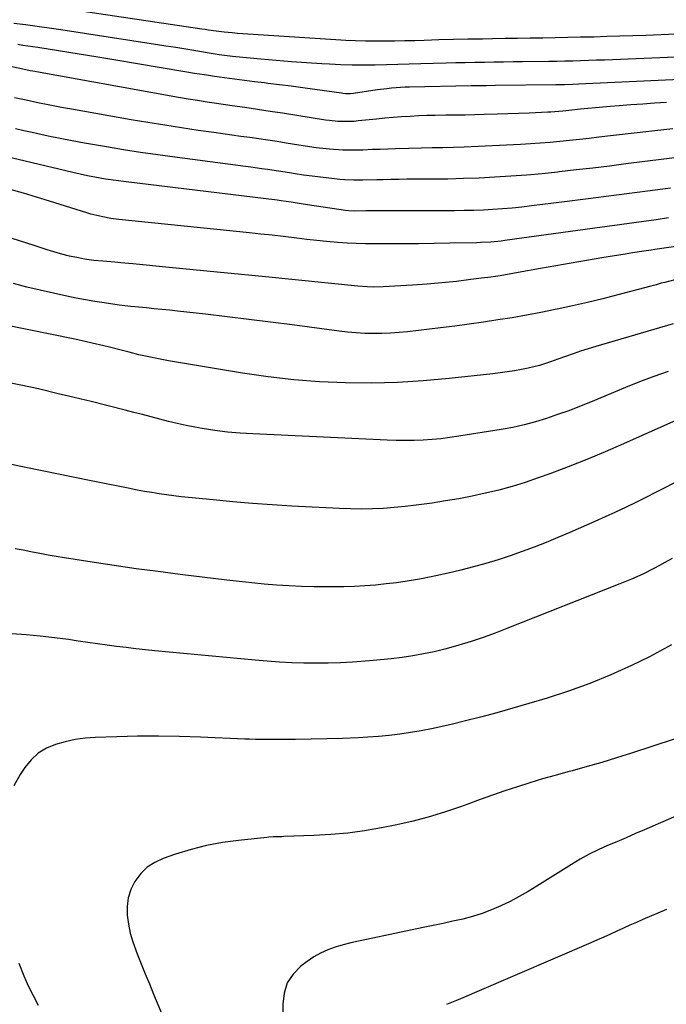
# Model space of a CAD drawing. Units: inches. Extents: x 1880299 to 1885670, y 459113 to 464474.
# Drawn here: x 1883598 to 1883830, y 463309 to 463662 of the extents above; entities that cross this region are included whole.
import ezdxf

# ---------------------------------------------------------------- set-up
doc = ezdxf.new("R2010")
doc.units = ezdxf.units.IN
doc.header["$MEASUREMENT"] = 0
doc.layers.add('7', color=7, linetype='Continuous')
doc.layers.add('8', color=7, linetype='Continuous')

msp = doc.modelspace()

# ---------------------------------------------------------------- linework, layer by layer
at = {"layer": '7', "color": 18}
for points in [[(1883833.7, 463656.32, 1942), (1883822.87, 463655.93, 1942), (1883818.2, 463655.76, 1942), (1883813.54, 463655.61, 1942), (1883808.87, 463655.47, 1942), (1883804.2, 463655.34, 1942), (1883803.86, 463655.33, 1942), (1883799.36, 463655.23, 1942), (1883794.86, 463655.13, 1942), (1883790.36, 463655.05, 1942), (1883785.86, 463654.97, 1942), (1883781.36, 463654.9, 1942), (1883776.86, 463654.83, 1942), (1883772.36, 463654.76, 1942), (1883767.86, 463654.68, 1942), (1883764.29, 463654.62, 1942), (1883759.06, 463654.52, 1942), (1883753.83, 463654.41, 1942), (1883748.6, 463654.27, 1942), (1883743.37, 463654.13, 1942), (1883739.98, 463654.02, 1942), (1883736.44, 463653.93, 1942), (1883732.9, 463653.86, 1942), (1883729.37, 463653.82, 1942), (1883725.83, 463653.81, 1942), (1883722.29, 463653.84, 1942), (1883718.76, 463653.93, 1942), (1883715.22, 463654.08, 1942), (1883711.69, 463654.28, 1942), (1883676.45, 463656.63, 1942), (1883674.54, 463656.78, 1942), (1883671.69, 463657.06, 1942), (1883668.85, 463657.44, 1942), (1883666.03, 463657.85, 1942), (1883664.86, 463658.02, 1942), (1883663.68, 463658.2, 1942), (1883621.12, 463664.51, 1942)], [(1883837.67, 463640.17, 1938), (1883798.71, 463638.38, 1938), (1883796.69, 463638.3, 1938), (1883793.65, 463638.2, 1938), (1883791.62, 463638.15, 1938), (1883790.61, 463638.14, 1938), (1883768.9, 463637.9, 1938), (1883765.64, 463637.86, 1938), (1883761.3, 463637.8, 1938), (1883760.21, 463637.78, 1938), (1883738.13, 463637.35, 1938), (1883736.55, 463637.3, 1938), (1883731.62, 463636.99, 1938), (1883729.94, 463636.82, 1938), (1883726.61, 463636.42, 1938), (1883724.94, 463636.19, 1938), (1883717.97, 463635.13, 1938), (1883716.9, 463635.02, 1938), (1883715.29, 463635, 1938), (1883714.21, 463635.08, 1938), (1883713.68, 463635.15, 1938), (1883704.11, 463636.52, 1938), (1883699.92, 463637.11, 1938), (1883695.73, 463637.67, 1938), (1883691.53, 463638.21, 1938), (1883687.33, 463638.72, 1938), (1883686.1, 463638.86, 1938), (1883682.52, 463639.3, 1938), (1883678.94, 463639.74, 1938), (1883675.36, 463640.21, 1938), (1883671.78, 463640.68, 1938), (1883668.2, 463641.19, 1938), (1883664.63, 463641.72, 1938), (1883661.06, 463642.28, 1938), (1883657.5, 463642.87, 1938), (1883632.16, 463647.18, 1938), (1883627.03, 463648.04, 1938), (1883621.89, 463648.88, 1938), (1883616.75, 463649.7, 1938), (1883611.61, 463650.51, 1938), (1883604.89, 463651.55, 1938), (1883603.1, 463651.82, 1938), (1883599.52, 463652.35, 1938), (1883597.73, 463652.6, 1938)], [(1883830.22, 463631.82, 1936), (1883825.96, 463631.58, 1936), (1883821.71, 463631.31, 1936), (1883817.47, 463631.01, 1936), (1883813.22, 463630.7, 1936), (1883810.01, 463630.45, 1936), (1883807.37, 463630.23, 1936), (1883804.73, 463629.99, 1936), (1883802.09, 463629.73, 1936), (1883799.46, 463629.45, 1936), (1883795.27, 463629, 1936), (1883793.1, 463628.78, 1936), (1883788.76, 463628.43, 1936), (1883787.67, 463628.37, 1936), (1883780.97, 463628.07, 1936), (1883777.15, 463627.91, 1936), (1883773.32, 463627.77, 1936), (1883769.5, 463627.65, 1936), (1883764.91, 463627.53, 1936), (1883761.47, 463627.45, 1936), (1883758.03, 463627.38, 1936), (1883754.6, 463627.33, 1936), (1883751.16, 463627.29, 1936), (1883747.3, 463627.23, 1936), (1883744.29, 463627.16, 1936), (1883741.29, 463627.04, 1936), (1883738.28, 463626.89, 1936), (1883735.27, 463626.7, 1936), (1883732.27, 463626.48, 1936), (1883729.27, 463626.21, 1936), (1883726.28, 463625.92, 1936), (1883719.69, 463625.23, 1936), (1883718.22, 463625.11, 1936), (1883715.29, 463625, 1936), (1883712.35, 463625.09, 1936), (1883709.42, 463625.36, 1936), (1883707.97, 463625.56, 1936), (1883692.61, 463627.99, 1936), (1883688.1, 463628.69, 1936), (1883683.59, 463629.39, 1936), (1883679.08, 463630.06, 1936), (1883674.57, 463630.72, 1936), (1883668.96, 463631.54, 1936), (1883665.55, 463632.04, 1936), (1883662.14, 463632.56, 1936), (1883658.74, 463633.11, 1936), (1883655.34, 463633.7, 1936), (1883603.1, 463643.09, 1936), (1883602.15, 463643.27, 1936), (1883598.37, 463644.04, 1936), (1883595.54, 463644.66, 1936)], [(1883832.52, 463622.42, 1934), (1883828.21, 463621.95, 1934), (1883823.9, 463621.46, 1934), (1883806.01, 463619.4, 1934), (1883802.51, 463619, 1934), (1883799.01, 463618.62, 1934), (1883795.5, 463618.25, 1934), (1883791.99, 463617.89, 1934), (1883788.48, 463617.57, 1934), (1883784.97, 463617.28, 1934), (1883781.46, 463617.05, 1934), (1883777.94, 463616.84, 1934), (1883757.7, 463615.83, 1934), (1883753.87, 463615.68, 1934), (1883750.04, 463615.61, 1934), (1883746.2, 463615.57, 1934), (1883742.37, 463615.49, 1934), (1883733.11, 463615.25, 1934), (1883730.36, 463615.16, 1934), (1883727.61, 463615.07, 1934), (1883724.86, 463614.96, 1934), (1883721.41, 463614.81, 1934), (1883719.01, 463614.74, 1934), (1883714.21, 463614.78, 1934), (1883709.41, 463615.1, 1934), (1883704.64, 463615.64, 1934), (1883702.26, 463615.98, 1934), (1883693.83, 463617.33, 1934), (1883690.6, 463617.83, 1934), (1883687.37, 463618.33, 1934), (1883684.13, 463618.8, 1934), (1883680.9, 463619.26, 1934), (1883677.66, 463619.72, 1934), (1883674.42, 463620.17, 1934), (1883671.19, 463620.63, 1934), (1883667.95, 463621.09, 1934), (1883662.37, 463621.88, 1934), (1883656.35, 463622.77, 1934), (1883650.33, 463623.69, 1934), (1883644.33, 463624.68, 1934), (1883638.33, 463625.7, 1934), (1883617.61, 463629.34, 1934), (1883613.37, 463630.12, 1934), (1883609.13, 463630.92, 1934), (1883604.9, 463631.77, 1934), (1883600.68, 463632.65, 1934), (1883596.46, 463633.58, 1934)], [(1883843.82, 463613.32, 1932), (1883815.71, 463609.82, 1932), (1883809.76, 463609.09, 1932), (1883803.81, 463608.37, 1932), (1883797.86, 463607.68, 1932), (1883791.91, 463607.01, 1932), (1883791.21, 463606.93, 1932), (1883785.6, 463606.35, 1932), (1883779.99, 463605.83, 1932), (1883774.37, 463605.41, 1932), (1883768.74, 463605.04, 1932), (1883763.1, 463604.77, 1932), (1883757.47, 463604.56, 1932), (1883751.83, 463604.43, 1932), (1883746.19, 463604.37, 1932), (1883739.97, 463604.34, 1932), (1883737.15, 463604.32, 1932), (1883734.34, 463604.28, 1932), (1883731.53, 463604.22, 1932), (1883728.71, 463604.15, 1932), (1883726.4, 463604.08, 1932), (1883721.43, 463603.98, 1932), (1883718.11, 463603.98, 1932), (1883714.81, 463604.14, 1932), (1883713.16, 463604.29, 1932), (1883709.2, 463604.71, 1932), (1883706.18, 463605.06, 1932), (1883703.16, 463605.44, 1932), (1883700.15, 463605.87, 1932), (1883697.15, 463606.33, 1932), (1883695.08, 463606.66, 1932), (1883691.14, 463607.27, 1932), (1883687.19, 463607.84, 1932), (1883685.22, 463608.11, 1932), (1883681.27, 463608.64, 1932), (1883679.29, 463608.9, 1932), (1883653.99, 463612.22, 1932), (1883647.84, 463613.06, 1932), (1883641.69, 463613.95, 1932), (1883635.56, 463614.91, 1932), (1883629.43, 463615.92, 1932), (1883625.92, 463616.51, 1932), (1883621.56, 463617.28, 1932), (1883617.2, 463618.09, 1932), (1883612.86, 463618.95, 1932), (1883608.53, 463619.85, 1932), (1883605.88, 463620.41, 1932), (1883602.88, 463621.07, 1932), (1883599.87, 463621.73, 1932), (1883596.87, 463622.42, 1932)], [(1883830.92, 463590.47, 1928), (1883826.53, 463589.85, 1928), (1883822.13, 463589.24, 1928), (1883817.74, 463588.63, 1928), (1883813.34, 463588.02, 1928), (1883808.95, 463587.41, 1928), (1883804.56, 463586.8, 1928), (1883772.25, 463582.34, 1928), (1883771.01, 463582.18, 1928), (1883767.28, 463581.81, 1928), (1883763.54, 463581.62, 1928), (1883762.29, 463581.59, 1928), (1883752.5, 463581.41, 1928), (1883746.93, 463581.31, 1928), (1883741.35, 463581.24, 1928), (1883735.77, 463581.19, 1928), (1883730.19, 463581.16, 1928), (1883725.64, 463581.14, 1928), (1883722.34, 463581.17, 1928), (1883719.04, 463581.27, 1928), (1883715.75, 463581.45, 1928), (1883712.46, 463581.68, 1928), (1883708.38, 463582.05, 1928), (1883704.83, 463582.4, 1928), (1883701.29, 463582.79, 1928), (1883697.74, 463583.2, 1928), (1883692.82, 463583.8, 1928), (1883688.82, 463584.26, 1928), (1883684.81, 463584.7, 1928), (1883680.8, 463585.12, 1928), (1883633.89, 463589.96, 1928), (1883630.99, 463590.33, 1928), (1883628.11, 463590.84, 1928), (1883623.85, 463591.88, 1928), (1883622.45, 463592.29, 1928), (1883609.01, 463596.52, 1928), (1883604.35, 463597.96, 1928), (1883599.68, 463599.35, 1928), (1883595, 463600.69, 1928)], [(1883842.67, 463581.53, 1926), (1883826.08, 463579.13, 1926), (1883824.75, 463578.93, 1926), (1883822.07, 463578.54, 1926), (1883818.07, 463577.94, 1926), (1883815.4, 463577.51, 1926), (1883807.06, 463576.14, 1926), (1883801.56, 463575.22, 1926), (1883796.07, 463574.28, 1926), (1883790.58, 463573.32, 1926), (1883785.09, 463572.33, 1926), (1883777.11, 463570.88, 1926), (1883773.83, 463570.31, 1926), (1883770.55, 463569.78, 1926), (1883767.26, 463569.3, 1926), (1883763.96, 463568.85, 1926), (1883760.13, 463568.36, 1926), (1883754.91, 463567.75, 1926), (1883749.69, 463567.21, 1926), (1883744.45, 463566.76, 1926), (1883739.21, 463566.39, 1926), (1883728.65, 463565.74, 1926), (1883725.25, 463565.66, 1926), (1883722.98, 463565.73, 1926), (1883719.59, 463565.98, 1926), (1883686.46, 463569.32, 1926), (1883677.82, 463570.18, 1926), (1883669.18, 463571.04, 1926), (1883660.54, 463571.89, 1926), (1883651.9, 463572.73, 1926), (1883638.93, 463573.98, 1926), (1883634.61, 463574.38, 1926), (1883632.46, 463574.57, 1926), (1883628.21, 463574.93, 1926), (1883624.88, 463575.25, 1926), (1883621.57, 463575.7, 1926), (1883619.38, 463576.12, 1926), (1883616.19, 463576.83, 1926), (1883612.98, 463577.62, 1926), (1883608.24, 463579.1, 1926), (1883603.51, 463580.62, 1926), (1883590.31, 463584.75, 1926)], [(1883835.01, 463568.81, 1924), (1883829.59, 463567.38, 1924), (1883828.35, 463567.04, 1924), (1883826.49, 463566.51, 1924), (1883824.62, 463565.99, 1924), (1883812.8, 463562.88, 1924), (1883807.39, 463561.5, 1924), (1883801.96, 463560.18, 1924), (1883796.52, 463558.94, 1924), (1883791.06, 463557.75, 1924), (1883790.32, 463557.6, 1924), (1883785.21, 463556.57, 1924), (1883780.1, 463555.61, 1924), (1883774.96, 463554.72, 1924), (1883769.82, 463553.9, 1924), (1883764.67, 463553.14, 1924), (1883759.51, 463552.41, 1924), (1883754.35, 463551.73, 1924), (1883749.18, 463551.09, 1924), (1883737.44, 463549.67, 1924), (1883734.38, 463549.36, 1924), (1883731.31, 463549.14, 1924), (1883728.23, 463549.03, 1924), (1883725.15, 463549.01, 1924), (1883722.07, 463549.1, 1924), (1883719, 463549.27, 1924), (1883715.93, 463549.55, 1924), (1883712.87, 463549.9, 1924), (1883696.09, 463552.13, 1924), (1883688.31, 463553.14, 1924), (1883680.52, 463554.11, 1924), (1883672.74, 463555.04, 1924), (1883664.94, 463555.94, 1924), (1883654.92, 463557.07, 1924), (1883652.13, 463557.37, 1924), (1883649.35, 463557.67, 1924), (1883646.56, 463557.95, 1924), (1883643.78, 463558.23, 1924), (1883639.62, 463558.62, 1924), (1883638.21, 463558.76, 1924), (1883636.09, 463558.99, 1924), (1883633.98, 463559.26, 1924), (1883628.65, 463560.02, 1924), (1883625.29, 463560.54, 1924), (1883621.94, 463561.11, 1924), (1883618.6, 463561.76, 1924), (1883615.27, 463562.45, 1924), (1883605.74, 463564.55, 1924), (1883600.95, 463565.69, 1924), (1883596.19, 463566.93, 1924)], [(1883832.63, 463552.46, 1922), (1883804.88, 463544.4, 1922), (1883802.14, 463543.58, 1922), (1883799.42, 463542.71, 1922), (1883796.72, 463541.78, 1922), (1883794.03, 463540.82, 1922), (1883791.29, 463539.8, 1922), (1883788.66, 463538.85, 1922), (1883784.67, 463537.54, 1922), (1883780.59, 463536.57, 1922), (1883778.25, 463536.15, 1922), (1883775.69, 463535.71, 1922), (1883773.13, 463535.3, 1922), (1883770.56, 463534.96, 1922), (1883767.99, 463534.64, 1922), (1883752.28, 463532.91, 1922), (1883743.02, 463532.07, 1922), (1883733.74, 463531.48, 1922), (1883724.46, 463531.27, 1922), (1883715.16, 463531.32, 1922), (1883705.87, 463531.74, 1922), (1883696.61, 463532.43, 1922), (1883687.38, 463533.51, 1922), (1883678.18, 463534.85, 1922), (1883651.71, 463539.28, 1922), (1883648.15, 463539.93, 1922), (1883644.6, 463540.65, 1922), (1883641.08, 463541.46, 1922), (1883637.57, 463542.33, 1922), (1883634.68, 463543.1, 1922), (1883630.56, 463544.16, 1922), (1883628.49, 463544.66, 1922), (1883624.35, 463545.64, 1922), (1883622.27, 463546.1, 1922), (1883618.11, 463546.98, 1922), (1883583.78, 463554, 1922)], [(1883847.2, 463523.96, 1918), (1883814.77, 463509.46, 1918), (1883808.24, 463506.63, 1918), (1883801.67, 463503.89, 1918), (1883795.04, 463501.29, 1918), (1883788.38, 463498.78, 1918), (1883784.23, 463497.27, 1918), (1883779.58, 463495.69, 1918), (1883774.9, 463494.22, 1918), (1883770.16, 463492.95, 1918), (1883765.38, 463491.79, 1918), (1883765.25, 463491.77, 1918), (1883760.51, 463490.77, 1918), (1883755.75, 463489.84, 1918), (1883750.97, 463489.02, 1918), (1883746.17, 463488.26, 1918), (1883744.34, 463487.98, 1918), (1883740.45, 463487.46, 1918), (1883736.56, 463487, 1918), (1883732.65, 463486.65, 1918), (1883728.74, 463486.37, 1918), (1883724.82, 463486.2, 1918), (1883720.9, 463486.12, 1918), (1883716.98, 463486.17, 1918), (1883713.06, 463486.31, 1918), (1883695.91, 463487.2, 1918), (1883688.85, 463487.62, 1918), (1883681.78, 463488.11, 1918), (1883674.73, 463488.71, 1918), (1883667.68, 463489.37, 1918), (1883658.9, 463490.26, 1918), (1883656.25, 463490.55, 1918), (1883653.6, 463490.87, 1918), (1883650.96, 463491.22, 1918), (1883648.31, 463491.59, 1918), (1883645.68, 463492, 1918), (1883643.05, 463492.45, 1918), (1883640.42, 463492.93, 1918), (1883637.81, 463493.44, 1918), (1883625.18, 463496.01, 1918), (1883616.37, 463497.81, 1918), (1883607.56, 463499.62, 1918), (1883598.75, 463501.42, 1918), (1883589.94, 463503.24, 1918)], [(1883833.69, 463495.85, 1916), (1883830.09, 463493.98, 1916), (1883826.48, 463492.12, 1916), (1883822.85, 463490.3, 1916), (1883819.22, 463488.49, 1916), (1883815.56, 463486.72, 1916), (1883811.89, 463484.99, 1916), (1883808.2, 463483.3, 1916), (1883804.49, 463481.64, 1916), (1883795.55, 463477.71, 1916), (1883791.33, 463475.91, 1916), (1883787.1, 463474.16, 1916), (1883782.83, 463472.5, 1916), (1883778.54, 463470.89, 1916), (1883774.22, 463469.37, 1916), (1883769.87, 463467.94, 1916), (1883765.49, 463466.61, 1916), (1883761.08, 463465.36, 1916), (1883756.51, 463464.19, 1916), (1883752.01, 463463.12, 1916), (1883747.49, 463462.16, 1916), (1883742.95, 463461.27, 1916), (1883741.01, 463460.92, 1916), (1883737.25, 463460.29, 1916), (1883733.49, 463459.72, 1916), (1883729.71, 463459.26, 1916), (1883725.92, 463458.87, 1916), (1883722.13, 463458.58, 1916), (1883718.33, 463458.36, 1916), (1883714.52, 463458.25, 1916), (1883710.72, 463458.2, 1916), (1883708.4, 463458.2, 1916), (1883703.92, 463458.25, 1916), (1883699.44, 463458.37, 1916), (1883694.96, 463458.58, 1916), (1883690.48, 463458.86, 1916), (1883686.01, 463459.22, 1916), (1883681.55, 463459.63, 1916), (1883677.09, 463460.1, 1916), (1883672.63, 463460.61, 1916), (1883655.91, 463462.67, 1916), (1883648, 463463.69, 1916), (1883640.09, 463464.75, 1916), (1883632.19, 463465.89, 1916), (1883624.3, 463467.08, 1916), (1883614.45, 463468.62, 1916), (1883611.49, 463469.1, 1916), (1883608.54, 463469.61, 1916), (1883605.6, 463470.16, 1916), (1883602.33, 463470.81, 1916), (1883599.56, 463471.34, 1916), (1883596.78, 463471.82, 1916)], [(1883832.26, 463468.38, 1914), (1883829.65, 463466.91, 1914), (1883827.69, 463465.83, 1914), (1883825.72, 463464.78, 1914), (1883821.71, 463462.8, 1914), (1883817.63, 463460.97, 1914), (1883813.49, 463459.26, 1914), (1883773.03, 463443.25, 1914), (1883768.77, 463441.63, 1914), (1883764.48, 463440.09, 1914), (1883760.16, 463438.66, 1914), (1883755.8, 463437.31, 1914), (1883754.56, 463436.95, 1914), (1883750.79, 463435.91, 1914), (1883747, 463434.97, 1914), (1883743.17, 463434.18, 1914), (1883739.32, 463433.48, 1914), (1883735.45, 463432.92, 1914), (1883731.57, 463432.42, 1914), (1883727.67, 463432.03, 1914), (1883723.77, 463431.71, 1914), (1883717.7, 463431.29, 1914), (1883713.34, 463431.05, 1914), (1883708.97, 463430.9, 1914), (1883704.6, 463430.85, 1914), (1883700.23, 463430.89, 1914), (1883695.86, 463431.04, 1914), (1883691.49, 463431.25, 1914), (1883687.13, 463431.55, 1914), (1883682.78, 463431.92, 1914), (1883646.86, 463435.35, 1914), (1883643.41, 463435.7, 1914), (1883639.97, 463436.07, 1914), (1883636.53, 463436.48, 1914), (1883633.09, 463436.91, 1914), (1883629.66, 463437.37, 1914), (1883626.23, 463437.84, 1914), (1883622.8, 463438.32, 1914), (1883619.37, 463438.81, 1914), (1883615.89, 463439.32, 1914), (1883610.81, 463439.99, 1914), (1883605.73, 463440.56, 1914), (1883600.62, 463441, 1914), (1883595.51, 463441.34, 1914)], [(1883832.07, 463437.44, 1912), (1883828.13, 463435.24, 1912), (1883824.11, 463433.18, 1912), (1883817.63, 463430.07, 1912), (1883810.24, 463426.74, 1912), (1883802.76, 463423.64, 1912), (1883795.15, 463420.89, 1912), (1883787.44, 463418.38, 1912), (1883780.92, 463416.41, 1912), (1883775.15, 463414.73, 1912), (1883769.36, 463413.1, 1912), (1883763.55, 463411.57, 1912), (1883757.72, 463410.1, 1912), (1883753.51, 463409.07, 1912), (1883749.76, 463408.2, 1912), (1883746, 463407.39, 1912), (1883742.23, 463406.66, 1912), (1883738.44, 463405.99, 1912), (1883734.63, 463405.43, 1912), (1883730.82, 463404.95, 1912), (1883726.99, 463404.6, 1912), (1883723.16, 463404.33, 1912), (1883719.65, 463404.15, 1912), (1883714.06, 463403.9, 1912), (1883708.46, 463403.7, 1912), (1883702.86, 463403.6, 1912), (1883697.26, 463403.54, 1912), (1883683.42, 463403.52, 1912), (1883682.87, 463403.52, 1912), (1883680.7, 463403.59, 1912), (1883679.61, 463403.63, 1912), (1883679.06, 463403.66, 1912), (1883663.12, 463404.38, 1912), (1883655.63, 463404.62, 1912), (1883648.14, 463404.75, 1912), (1883640.64, 463404.69, 1912), (1883633.15, 463404.52, 1912), (1883625.44, 463404.24, 1912), (1883621.82, 463403.96, 1912), (1883618.24, 463403.49, 1912), (1883614.71, 463402.73, 1912), (1883611.22, 463401.78, 1912), (1883607.98, 463400.37, 1912), (1883605.02, 463398.58, 1912), (1883602.49, 463396.23, 1912), (1883600.24, 463393.51, 1912), (1883598.53, 463390.96, 1912), (1883596.21, 463386.92, 1912)], [(1883834.66, 463376.47, 1908), (1883822.4, 463371.19, 1908), (1883819.07, 463369.76, 1908), (1883815.73, 463368.32, 1908), (1883812.39, 463366.89, 1908), (1883809.05, 463365.47, 1908), (1883805.75, 463363.96, 1908), (1883802.51, 463362.36, 1908), (1883799.34, 463360.6, 1908), (1883796.23, 463358.74, 1908), (1883783.77, 463350.9, 1908), (1883780.64, 463349, 1908), (1883777.46, 463347.19, 1908), (1883774.22, 463345.5, 1908), (1883770.86, 463343.85, 1908), (1883767.53, 463342.43, 1908), (1883764.16, 463341.15, 1908), (1883760.71, 463340.08, 1908), (1883757.21, 463339.16, 1908), (1883753.67, 463338.37, 1908), (1883750.13, 463337.58, 1908), (1883746.58, 463336.82, 1908), (1883743.03, 463336.08, 1908), (1883722.65, 463331.87, 1908), (1883719.84, 463331.25, 1908), (1883717.05, 463330.59, 1908), (1883714.27, 463329.86, 1908), (1883711.5, 463329.08, 1908), (1883708.81, 463328.12, 1908), (1883706.21, 463326.98, 1908), (1883703.76, 463325.57, 1908), (1883701.4, 463323.97, 1908), (1883699.2, 463322.3, 1908), (1883696.4, 463319.44, 1908), (1883694.27, 463316.26, 1908), (1883693.12, 463312.6, 1908), (1883692.64, 463308.63, 1908), (1883692.87, 463299.6, 1908)], [(1883830.2, 463342.55, 1906), (1883821.77, 463338.98, 1906), (1883819.42, 463337.97, 1906), (1883817.08, 463336.94, 1906), (1883814.76, 463335.89, 1906), (1883812.44, 463334.82, 1906), (1883810.13, 463333.75, 1906), (1883807.8, 463332.69, 1906), (1883805.47, 463331.66, 1906), (1883803.13, 463330.64, 1906), (1883762.24, 463313.03, 1906), (1883758.6, 463311.49, 1906), (1883754.96, 463309.97, 1906), (1883751.31, 463308.49, 1906)], [(1883598.08, 463323.31, 1912), (1883599.87, 463318.82, 1912), (1883601.44, 463315.25, 1912), (1883603.15, 463311.75, 1912), (1883604.97, 463308.29, 1912)]]:
    msp.add_polyline3d(points, dxfattribs=at)
at = {"layer": '8', "color": 18}
for points in [[(1883833.43, 463648.11, 1940), (1883810.83, 463647.2, 1940), (1883807.99, 463647.09, 1940), (1883805.14, 463646.98, 1940), (1883802.29, 463646.89, 1940), (1883799.44, 463646.8, 1940), (1883796.6, 463646.73, 1940), (1883793.75, 463646.66, 1940), (1883790.9, 463646.61, 1940), (1883788.05, 463646.56, 1940), (1883778.64, 463646.44, 1940), (1883775.21, 463646.39, 1940), (1883771.79, 463646.35, 1940), (1883768.37, 463646.3, 1940), (1883764.95, 463646.25, 1940), (1883761.52, 463646.19, 1940), (1883758.1, 463646.12, 1940), (1883754.68, 463646.04, 1940), (1883751.26, 463645.94, 1940), (1883742.13, 463645.68, 1940), (1883738.04, 463645.56, 1940), (1883733.95, 463645.46, 1940), (1883729.86, 463645.37, 1940), (1883725.77, 463645.3, 1940), (1883721.68, 463645.27, 1940), (1883717.59, 463645.3, 1940), (1883713.5, 463645.42, 1940), (1883709.42, 463645.59, 1940), (1883706.66, 463645.73, 1940), (1883701.2, 463646.05, 1940), (1883695.74, 463646.42, 1940), (1883690.29, 463646.87, 1940), (1883684.85, 463647.36, 1940), (1883675.82, 463648.24, 1940), (1883674.62, 463648.36, 1940), (1883669.83, 463648.95, 1940), (1883666.24, 463649.51, 1940), (1883661.45, 463650.33, 1940), (1883657.87, 463650.93, 1940), (1883654.28, 463651.52, 1940), (1883650.69, 463652.09, 1940), (1883647.09, 463652.66, 1940), (1883613.08, 463657.91, 1940), (1883608.89, 463658.53, 1940), (1883604.68, 463659.12, 1940), (1883600.47, 463659.66, 1940), (1883596.26, 463660.16, 1940)], [(1883831.65, 463601.18, 1930), (1883823.47, 463600.11, 1930), (1883816.03, 463599.14, 1930), (1883808.59, 463598.17, 1930), (1883801.15, 463597.23, 1930), (1883793.71, 463596.29, 1930), (1883781.8, 463594.8, 1930), (1883778.36, 463594.4, 1930), (1883774.92, 463594.04, 1930), (1883771.48, 463593.75, 1930), (1883768.03, 463593.5, 1930), (1883764.57, 463593.32, 1930), (1883761.11, 463593.18, 1930), (1883757.66, 463593.1, 1930), (1883754.2, 463593.06, 1930), (1883724.35, 463593, 1930), (1883722.42, 463592.98, 1930), (1883718.56, 463592.89, 1930), (1883716.3, 463592.98, 1930), (1883715.17, 463593.12, 1930), (1883701.49, 463595.18, 1930), (1883699.3, 463595.52, 1930), (1883695.64, 463596.11, 1930), (1883692.04, 463596.62, 1930), (1883690.6, 463596.8, 1930), (1883636.57, 463603.37, 1930), (1883632.81, 463603.86, 1930), (1883629.07, 463604.43, 1930), (1883625.34, 463605.07, 1930), (1883622.7, 463605.6, 1930), (1883620.06, 463606.18, 1930), (1883617.43, 463606.79, 1930), (1883590.69, 463613.09, 1930)], [(1883830.79, 463535.43, 1920), (1883825.67, 463533.61, 1920), (1883820.59, 463531.67, 1920), (1883815.55, 463529.65, 1920), (1883802.97, 463524.45, 1920), (1883799.08, 463522.89, 1920), (1883795.16, 463521.38, 1920), (1883791.21, 463519.97, 1920), (1883787.24, 463518.61, 1920), (1883783.23, 463517.39, 1920), (1883779.18, 463516.31, 1920), (1883775.09, 463515.41, 1920), (1883770.97, 463514.65, 1920), (1883755.78, 463512.2, 1920), (1883752.59, 463511.74, 1920), (1883749.39, 463511.35, 1920), (1883746.18, 463511.07, 1920), (1883742.97, 463510.86, 1920), (1883739.75, 463510.75, 1920), (1883736.53, 463510.7, 1920), (1883733.31, 463510.74, 1920), (1883730.08, 463510.84, 1920), (1883681.93, 463513.04, 1920), (1883677.38, 463513.33, 1920), (1883672.83, 463513.74, 1920), (1883668.31, 463514.33, 1920), (1883663.81, 463515.04, 1920), (1883661.15, 463515.51, 1920), (1883657.99, 463516.11, 1920), (1883654.84, 463516.77, 1920), (1883651.71, 463517.52, 1920), (1883648.6, 463518.32, 1920), (1883645.49, 463519.16, 1920), (1883642.38, 463519.98, 1920), (1883639.26, 463520.79, 1920), (1883636.14, 463521.58, 1920), (1883630.13, 463523.09, 1920), (1883624, 463524.62, 1920), (1883617.87, 463526.13, 1920), (1883611.73, 463527.6, 1920), (1883605.58, 463529.06, 1920), (1883605.12, 463529.17, 1920), (1883598.72, 463530.57, 1920), (1883592.29, 463531.82, 1920)], [(1883832.96, 463403.63, 1910), (1883817.63, 463398.6, 1910), (1883812.36, 463396.92, 1910), (1883807.07, 463395.31, 1910), (1883801.76, 463393.78, 1910), (1883796.42, 463392.32, 1910), (1883794.84, 463391.9, 1910), (1883790.29, 463390.66, 1910), (1883785.76, 463389.37, 1910), (1883781.25, 463388.01, 1910), (1883776.76, 463386.6, 1910), (1883772.29, 463385.12, 1910), (1883767.83, 463383.6, 1910), (1883763.39, 463382.02, 1910), (1883758.97, 463380.39, 1910), (1883756.37, 463379.42, 1910), (1883750.61, 463377.43, 1910), (1883744.8, 463375.63, 1910), (1883738.91, 463374.12, 1910), (1883732.96, 463372.81, 1910), (1883728.06, 463371.85, 1910), (1883722.02, 463370.82, 1910), (1883715.97, 463369.98, 1910), (1883709.88, 463369.43, 1910), (1883703.77, 463369.07, 1910), (1883693.05, 463368.7, 1910), (1883692.28, 463368.67, 1910), (1883689.22, 463368.57, 1910), (1883687.7, 463368.46, 1910), (1883686.94, 463368.4, 1910), (1883676.74, 463367.36, 1910), (1883671.03, 463366.58, 1910), (1883665.37, 463365.53, 1910), (1883659.79, 463364.1, 1910), (1883654.27, 463362.42, 1910), (1883649.78, 463360.87, 1910), (1883646.78, 463359.47, 1910), (1883644.06, 463357.72, 1910), (1883641.76, 463355.45, 1910), (1883639.58, 463352.59, 1910), (1883638.19, 463349.73, 1910), (1883637.21, 463346.78, 1910), (1883636.83, 463343.7, 1910), (1883636.86, 463340.52, 1910), (1883637.34, 463337.3, 1910), (1883638, 463334.12, 1910), (1883638.91, 463331, 1910), (1883640.46, 463326.74, 1910), (1883641.91, 463323.12, 1910), (1883643.37, 463319.49, 1910), (1883644.85, 463315.87, 1910), (1883646.35, 463312.26, 1910), (1883654.17, 463293.46, 1910)]]:
    msp.add_polyline3d(points, dxfattribs=at)

doc.saveas('drawing.dxf')
